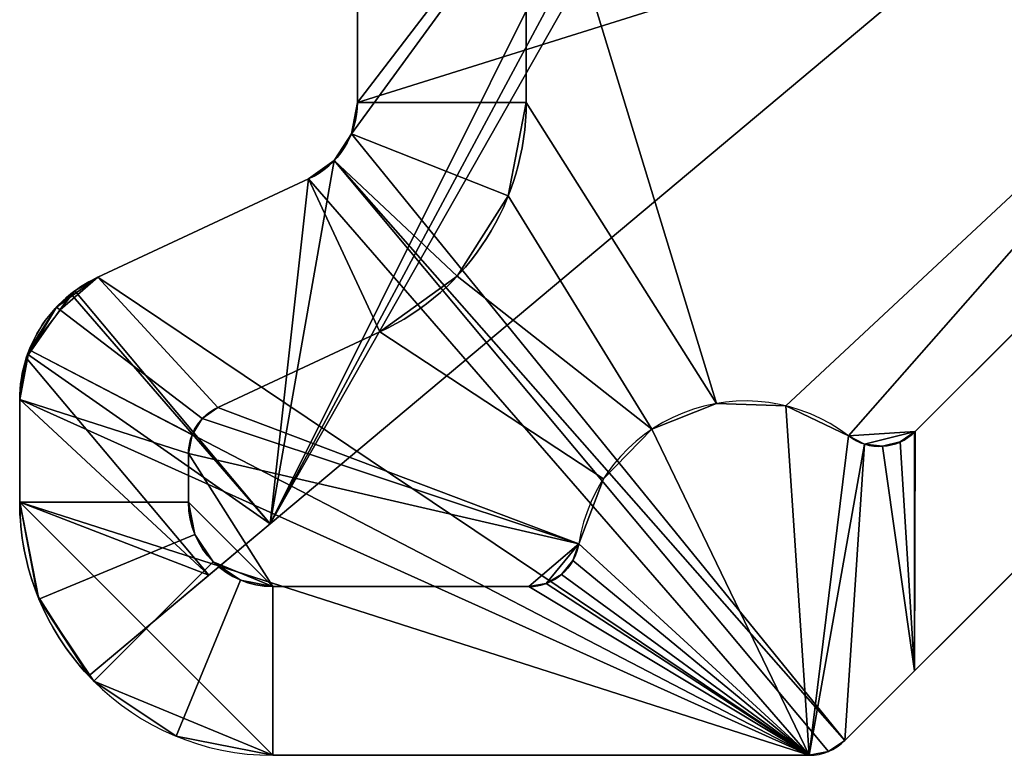
# Model space of a CAD drawing. Extents: x -29.8 to 29.5, y -38.5 to 0.
# Drawn here: x 15.7 to 21.5, y -36.2 to -31.8 of the extents above; entities that cross this region are included whole.
import ezdxf

# ---------------------------------------------------------------- set-up
doc = ezdxf.new("R2010")
doc.units = 0
doc.layers.add('1', color=7, linetype='CONTINUOUS')

msp = doc.modelspace()

# ---------------------------------------------------------------- linework, layer by layer
at = {"layer": '1', "color": 7, "linetype": 'CONTINUOUS'}
for p, q in [((27.41214, -29.287956, 1.6), (20.58796, -36.112136, 1.6)), ((20.58796, -36.112136, 6.1), (27.41214, -29.287956, 6.1)), ((17.183448, -34.827345, 3.31), (23.139443, -29.829671, 3.31)), ((17.183448, -34.827345, 2.79), (23.139443, -29.829671, 2.79)), ((17.7, -32.331466, 2.79), (17.7, -31.440649, 2.79)), ((17.7, -32.331466, 3.31), (17.7, -31.440649, 3.31)), ((17.7, -32.331466, 6.1), (17.7, -31.440649, 6.1)), ((17.7, -31.440649, 1.6), (17.7, -32.331466, 1.6)), ((18.7, -32.331466, 4.3), (18.7, -31.699997, 4.3)), ((18.7, -32.331466, 6.1), (18.7, -31.699997, 6.1)), ((21.00425, -34.281632, 4.3), (23.373753, -31.912129, 4.3)), ((21.00425, -34.281632, 6.1), (23.373753, -31.912129, 6.1)), ((17.7, -32.331466, 3.31), (17.7, -32.331466, 6.1)), ((17.7, -32.331466, 1.6), (17.7, -32.331466, 2.79)), ((18.7, -32.331466, 6.1), (18.7, -32.331466, 4.3)), ((17.411309, -32.78462, 2.79), (16.161906, -33.367224, 2.79)), ((17.411309, -32.78462, 3.31), (16.161906, -33.367224, 3.31)), ((17.411309, -32.78462, 6.1), (16.161906, -33.367224, 6.1)), ((16.161906, -33.367224, 1.6), (17.411309, -32.78462, 1.6)), ((17.411309, -32.78462, 6.1), (17.411309, -32.78462, 3.31)), ((17.411309, -32.78462, 2.79), (17.411309, -32.78462, 1.6)), ((16.161906, -33.367224, 3.31), (16.161906, -33.367224, 6.1)), ((16.161906, -33.367224, 1.6), (16.161906, -33.367224, 2.79)), ((17.183448, -34.827345, 3.31), (16.025929, -33.447867, 3.31)), ((16.025929, -33.447867, 2.79), (17.183448, -34.827345, 2.79)), ((17.833926, -33.690929, 6.1), (16.873215, -34.138914, 6.1)), ((17.833926, -33.690929, 4.3), (16.873215, -34.138914, 4.3)), ((17.833926, -33.690929, 4.3), (17.833926, -33.690929, 6.1)), ((15.739151, -33.845068, 2.315), (15.739151, -33.845068, 2.3)), ((15.739151, -33.845068, 3.8), (15.739151, -33.845068, 3.785)), ((16.819577, -35.132669, 2.315), (15.739151, -33.845068, 2.315)), ((16.819577, -35.132669, 2.3), (15.739151, -33.845068, 2.3)), ((15.739151, -33.845068, 3.785), (16.819577, -35.132669, 3.785)), ((15.739151, -33.845068, 3.8), (16.819577, -35.132669, 3.8)), ((15.7, -34.092271, 2.3), (15.7, -34.092271, 1.6)), ((15.7, -34.7, 2.3), (15.7, -34.092271, 2.3)), ((15.7, -34.092271, 3.8), (15.7, -34.7, 3.8)), ((15.7, -34.7, 1.6), (15.7, -34.092271, 1.6)), ((15.7, -34.092271, 6.1), (15.7, -34.092271, 3.8)), ((15.7, -34.092271, 6.1), (15.7, -34.7, 6.1)), ((16.873215, -34.138914, 6.1), (16.873215, -34.138914, 4.3)), ((21.00425, -34.281632, 4.3), (21.00425, -34.281632, 6.1)), ((20.609233, -34.307308, 6.1), (20.609233, -34.307308, 4.3)), ((16.7, -34.410807, 6.1), (16.7, -34.7, 6.1)), ((16.7, -34.410807, 4.3), (16.7, -34.410807, 6.1)), ((16.7, -34.410807, 4.3), (16.7, -34.7, 4.3)), ((15.7, -34.7, 1.6), (15.7, -34.7, 2.3)), ((15.7, -34.7, 3.8), (15.7, -34.7, 6.1)), ((16.7, -34.7, 6.1), (16.7, -34.7, 4.3)), ((16.819577, -35.132669, 3.785), (17.183448, -34.827345, 3.31)), ((17.183448, -34.827345, 2.79), (16.819577, -35.132669, 2.315)), ((19.01152, -34.946156, 4.3), (19.01152, -34.946156, 6.1)), ((16.819577, -35.132669, 3.8), (16.10873, -35.72914, 3.8)), ((16.10873, -35.72914, 2.3), (16.819577, -35.132669, 2.3)), ((16.819577, -35.132669, 2.3), (16.819577, -35.132669, 2.315)), ((16.819577, -35.132669, 3.785), (16.819577, -35.132669, 3.8)), ((17.199999, -35.2, 4.3), (18.715091, -35.200002, 4.3)), ((17.199999, -35.2, 6.1), (18.715091, -35.200002, 6.1)), ((17.199999, -35.2, 4.3), (17.199999, -35.2, 6.1)), ((18.715091, -35.200002, 6.1), (18.715091, -35.200002, 4.3)), ((16.10873, -35.72914, 3.8), (16.10873, -35.72914, 2.3)), ((20.58796, -36.112136, 6.1), (20.58796, -36.112136, 1.6)), ((17.199998, -36.2, 6.1), (17.199998, -36.2, 1.6)), ((20.375827, -36.200004, 1.6), (17.199998, -36.2, 1.6)), ((17.199998, -36.2, 6.1), (20.375827, -36.200004, 6.1)), ((20.375827, -36.200004, 1.6), (20.375827, -36.200004, 6.1))]:
    msp.add_line(p, q, dxfattribs=at)
at = {"layer": '1', "color": 7, "linetype": 'CONTINUOUS', "extrusion": (0, 0, -1)}
for centre, radius, start, end in [((-17.2, -32.331466, -6.1), 0.5, 180, 245.000071), ((-17.2, -32.331466, -2.79), 0.5, 180, 245.000071), ((-17.2, -32.331466, -3.31), 0.5, 180, 245.000071), ((-17.2, -32.331466, -4.3), 1.5, 180, 245.000071), ((-16.5, -34.092271, -3.31), 0.8, 53.659039, 65.000071), ((-16.5, -34.092271, -2.79), 0.8, 53.659039, 65.000071), ((-16.5, -34.092271, -3.8), 0.8, 360, 17.999198), ((-17, -34.410807, -6.1), 0.3, 360, 65.000071), ((-20.792118, -34.0695, -6.1), 0.3, 225, 307.561904), ((-17.2, -34.7, -3.8), 1.5, 316.678341, 360), ((-17.2, -34.7, -6.1), 0.5, 270.000069, 360), ((-18.715092, -34.900002, -6.1), 0.3, 188.84995, 270.000069)]:
    msp.add_arc(centre, radius, start, end, dxfattribs=at)
at = {"layer": '1', "color": 7, "linetype": 'CONTINUOUS'}
for centre, radius, start, end in [((17.2, -32.331466, 1.6), 0.5, 294.999929, 0), ((17.2, -32.331466, 6.1), 1.5, 294.999929, 0), ((16.5, -34.092271, 6.1), 0.8, 114.999929, 180), ((16.5, -34.092271, 1.6), 0.8, 114.999929, 180), ((16.5, -34.092271, 2.3), 0.8, 162.000802, 180), ((19.999615, -35.100003, 4.3), 1, 52.438096, 171.15005), ((19.999615, -35.100003, 6.1), 1, 52.438096, 171.15005), ((17, -34.410807, 4.3), 0.3, 114.999929, 180), ((20.792118, -34.0695, 4.3), 0.3, 232.438096, 315), ((17.2, -34.7, 6.1), 1.5, 180, 269.999931), ((17.2, -34.7, 2.3), 1.5, 180, 223.321659), ((17.2, -34.7, 1.6), 1.5, 180, 269.999931), ((17.2, -34.7, 4.3), 0.5, 180, 269.999931), ((18.715092, -34.900002, 4.3), 0.3, 269.999931, 351.15005), ((20.375828, -35.900004, 6.1), 0.3, 269.999931, 315), ((20.375828, -35.900004, 1.6), 0.3, 269.999931, 315)]:
    msp.add_arc(centre, radius, start, end, dxfattribs=at)
at = {"layer": '1', "color": 7, "linetype": 'CONTINUOUS', "extrusion": (0.541675, 0.454519, -0.707107)}
msp.add_ellipse((16.5, -34.092271, 2.738945), major_axis=(-0.612836, -0.51423, -0.8), ratio=0.707107, start_param=1.01227697, end_param=1.6346586, dxfattribs=at)
at = {"layer": '1', "color": 7, "linetype": 'CONTINUOUS', "extrusion": (0.541675, 0.454519, 0.707107)}
msp.add_ellipse((16.5, -34.092271, 3.361055), major_axis=(0.612836, 0.51423, -0.8), ratio=0.707107, start_param=1.50693406, end_param=2.12931568, dxfattribs=at)
at = {"layer": '1', "color": 7, "linetype": 'CONTINUOUS'}
for points in [[(27.412139, -29.287957, 1.6), (20.58796, -36.112137, 1.6), (17.664673, -32.51607, 1.6), (17.7, -32.331467, 1.6)], [(17.7, -32.331467, 1.6), (17.7, -31.440649, 1.6), (27.412139, -29.287957, 1.6)], [(27.412139, -29.287957, 1.6), (27.412139, -29.287957, 6.1), (20.58796, -36.112137, 6.1), (20.58796, -36.112137, 1.6)], [(23.139443, -29.829672, 3.31), (17.183447, -34.827344, 3.31), (20.135703, -29.629307, 3.31), (20.289639, -29.544855, 3.31)], [(20.289639, -29.544855, 2.79), (20.135703, -29.629307, 2.79), (17.183447, -34.827344, 2.79), (23.139443, -29.829672, 2.79)], [(17.563686, -32.674588, 3.31), (17.664673, -32.51607, 3.31), (19.792598, -29.59929, 3.31), (17.183447, -34.827344, 3.31)], [(19.792598, -29.59929, 3.31), (19.961165, -29.648423, 3.31), (17.183447, -34.827344, 3.31)], [(17.183447, -34.827344, 2.79), (19.792598, -29.59929, 2.79), (17.664673, -32.51607, 2.79), (17.563686, -32.674588, 2.79)], [(17.183447, -34.827344, 2.79), (19.961165, -29.648423, 2.79), (19.792598, -29.59929, 2.79)], [(19.792598, -29.59929, 3.31), (17.664673, -32.51607, 3.31), (17.7, -32.331467, 3.31)], [(17.7, -32.331467, 2.79), (17.664673, -32.51607, 2.79), (19.792598, -29.59929, 2.79)], [(17.7, -32.331467, 3.31), (17.7, -31.440649, 3.31), (19.792598, -29.59929, 3.31)], [(19.792598, -29.59929, 2.79), (17.7, -31.440649, 2.79), (17.7, -32.331467, 2.79)], [(19.961165, -29.648423, 3.31), (20.135703, -29.629307, 3.31), (17.183447, -34.827344, 3.31)], [(17.183447, -34.827344, 2.79), (20.135703, -29.629307, 2.79), (19.961165, -29.648423, 2.79)], [(17.183447, -34.827344, 3.31), (23.139443, -29.829672, 3.31), (23.139443, -29.829672, 2.79), (17.183447, -34.827344, 2.79)], [(21, -35.700094, 6.1), (25.800098, -30.899998, 6.1), (23.373753, -31.912129, 6.1), (21.00425, -34.28163, 6.1)], [(18.7, -31.699996, 4.3), (18.7, -32.331467, 4.3), (19.827291, -34.114964, 4.3), (18.999999, -31.399995, 4.3)], [(23.161622, -31.399995, 4.3), (18.999999, -31.399995, 4.3), (19.827291, -34.114964, 4.3), (20.23848, -34.128949, 4.3)], [(23.161622, -31.399995, 4.3), (20.23848, -34.128949, 4.3), (20.609234, -34.307308, 4.3)], [(23.161622, -31.399995, 4.3), (20.609234, -34.307308, 4.3), (21.00425, -34.28163, 4.3), (23.373753, -31.912129, 4.3)], [(17.7, -32.331467, 3.31), (17.7, -32.331467, 6.1), (17.7, -31.440649, 6.1), (17.7, -31.440649, 3.31)], [(17.7, -32.331467, 2.79), (17.7, -31.440649, 2.79), (17.7, -31.440649, 1.6), (17.7, -32.331467, 1.6)], [(18.7, -32.331467, 6.1), (18.7, -31.699996, 6.1), (17.7, -31.440649, 6.1), (17.7, -32.331467, 6.1)], [(18.7, -31.699996, 4.3), (18.7, -31.699996, 6.1), (18.7, -32.331467, 6.1), (18.7, -32.331467, 4.3)], [(21.00425, -34.28163, 4.3), (21.00425, -34.28163, 6.1), (23.373753, -31.912129, 6.1), (23.373753, -31.912129, 4.3)], [(17.664673, -32.51607, 1.6), (17.664673, -32.51607, 2.79), (17.7, -32.331467, 2.79), (17.7, -32.331467, 1.6)], [(17.7, -32.331467, 6.1), (17.664673, -32.51607, 6.1), (18.594021, -32.885276, 6.1), (18.7, -32.331467, 6.1)], [(17.664673, -32.51607, 3.31), (17.664673, -32.51607, 6.1), (17.7, -32.331467, 6.1), (17.7, -32.331467, 3.31)], [(18.7, -32.331467, 4.3), (18.7, -32.331467, 6.1), (18.594021, -32.885276, 6.1), (18.594021, -32.885276, 4.3)], [(18.7, -32.331467, 4.3), (18.594021, -32.885276, 4.3), (19.445274, -34.267712, 4.3), (19.827291, -34.114964, 4.3)], [(17.563686, -32.674588, 1.6), (17.664673, -32.51607, 1.6), (20.58796, -36.112137, 1.6)], [(17.563686, -32.674588, 1.6), (17.563686, -32.674588, 2.79), (17.664673, -32.51607, 2.79), (17.664673, -32.51607, 1.6)], [(18.29106, -33.360831, 6.1), (18.594021, -32.885276, 6.1), (17.664673, -32.51607, 6.1), (17.563686, -32.674588, 6.1)], [(17.563686, -32.674588, 3.31), (17.563686, -32.674588, 6.1), (17.664673, -32.51607, 6.1), (17.664673, -32.51607, 3.31)], [(17.411308, -32.784622, 3.31), (17.563686, -32.674588, 3.31), (17.183447, -34.827344, 3.31)], [(17.183447, -34.827344, 2.79), (17.563686, -32.674588, 2.79), (17.411308, -32.784622, 2.79)], [(20.490633, -36.17717, 1.6), (20.375827, -36.200006, 1.6), (17.411308, -32.784622, 1.6), (17.563686, -32.674588, 1.6)], [(17.411308, -32.784622, 1.6), (17.411308, -32.784622, 2.79), (17.563686, -32.674588, 2.79), (17.563686, -32.674588, 1.6)], [(17.833926, -33.690929, 6.1), (18.29106, -33.360831, 6.1), (17.563686, -32.674588, 6.1), (17.411308, -32.784622, 6.1)], [(17.411308, -32.784622, 3.31), (17.411308, -32.784622, 6.1), (17.563686, -32.674588, 6.1), (17.563686, -32.674588, 3.31)], [(17.563686, -32.674588, 1.6), (20.58796, -36.112137, 1.6), (20.490633, -36.17717, 1.6)], [(17.183447, -34.827344, 3.31), (16.025929, -33.447865, 3.31), (16.161906, -33.367224, 3.31), (17.411308, -32.784622, 3.31)], [(17.411308, -32.784622, 2.79), (16.161906, -33.367224, 2.79), (16.025929, -33.447865, 2.79), (17.183447, -34.827344, 2.79)], [(16.161906, -33.367224, 1.6), (17.411308, -32.784622, 1.6), (20.375827, -36.200006, 1.6)], [(17.411308, -32.784622, 6.1), (16.161906, -33.367224, 6.1), (16.873214, -34.138914, 6.1), (17.833926, -33.690929, 6.1)], [(17.411308, -32.784622, 2.79), (17.411308, -32.784622, 1.6), (16.161906, -33.367224, 1.6), (16.161906, -33.367224, 2.79)], [(17.411308, -32.784622, 3.31), (16.161906, -33.367224, 3.31), (16.161906, -33.367224, 6.1), (17.411308, -32.784622, 6.1)], [(18.594021, -32.885276, 4.3), (18.594021, -32.885276, 6.1), (18.29106, -33.360831, 6.1), (18.29106, -33.360831, 4.3)], [(19.445274, -34.267712, 4.3), (18.594021, -32.885276, 4.3), (18.29106, -33.360831, 4.3)], [(15.756521, -33.796906, 1.6), (15.918102, -33.543278, 1.6), (16.161906, -33.367224, 1.6), (20.375827, -36.200006, 1.6)], [(16.161906, -33.367224, 6.1), (15.918102, -33.543278, 6.1), (16.781788, -34.204934, 6.1), (16.873214, -34.138914, 6.1)], [(15.939256, -33.560157, 3.448574), (15.918102, -33.543278, 6.1), (16.161906, -33.367224, 6.1)], [(16.161906, -33.367224, 2.79), (16.161906, -33.367224, 1.6), (15.918102, -33.543278, 1.6), (15.918102, -33.543278, 2.646071)], [(15.918102, -33.543278, 2.646071), (16.025929, -33.447865, 2.79), (16.161906, -33.367224, 2.79)], [(16.161906, -33.367224, 6.1), (16.161906, -33.367224, 3.31), (15.939256, -33.560157, 3.448574)], [(16.161906, -33.367224, 3.31), (16.025929, -33.447865, 3.31), (15.939256, -33.560157, 3.448574)], [(18.29106, -33.360831, 4.3), (18.29106, -33.360831, 6.1), (17.833926, -33.690929, 6.1), (17.833926, -33.690929, 4.3)], [(18.29106, -33.360831, 4.3), (17.833926, -33.690929, 4.3), (19.157089, -34.561343, 4.3), (19.445274, -34.267712, 4.3)], [(16.00354, -33.464953, 2.761866), (15.739152, -33.845067, 2.315), (16.819576, -35.132669, 2.315), (17.183447, -34.827344, 2.79)], [(15.747054, -33.821955, 3.764089), (16.025929, -33.447865, 3.31), (17.183447, -34.827344, 3.31)], [(17.183447, -34.827344, 2.79), (16.025929, -33.447865, 2.79), (16.00354, -33.464953, 2.761866)], [(15.918102, -33.543278, 6.1), (15.756521, -33.796906, 6.1), (16.721196, -34.300044, 6.1), (16.781788, -34.204934, 6.1)], [(15.918102, -33.543278, 6.1), (15.939256, -33.560157, 3.448574), (15.756521, -33.796906, 3.740735)], [(15.756521, -33.796906, 3.740735), (15.756521, -33.796906, 6.1), (15.918102, -33.543278, 6.1)], [(15.918102, -33.543278, 1.6), (15.756521, -33.796906, 1.6), (15.76492, -33.801608, 2.362675)], [(15.76492, -33.801608, 2.362675), (15.918102, -33.543278, 2.646071), (15.918102, -33.543278, 1.6)], [(16.873214, -34.138914, 6.1), (16.873214, -34.138914, 4.3), (17.833926, -33.690929, 4.3), (17.833926, -33.690929, 6.1)], [(19.01152, -34.946155, 4.3), (19.157089, -34.561343, 4.3), (17.833926, -33.690929, 4.3), (16.873214, -34.138914, 4.3)], [(20.375827, -36.200006, 1.6), (15.699999, -34.09227, 1.6), (15.756521, -33.796906, 1.6)], [(16.7, -34.410808, 6.1), (16.721196, -34.300044, 6.1), (15.756521, -33.796906, 6.1), (15.699999, -34.09227, 6.1)], [(15.699999, -34.09227, 6.1), (15.756521, -33.796906, 6.1), (15.739152, -33.845067, 3.8)], [(15.739152, -33.845067, 2.3), (15.756521, -33.796906, 1.6), (15.699999, -34.09227, 1.6)], [(15.756521, -33.796906, 6.1), (15.756521, -33.796906, 3.740735), (15.739152, -33.845067, 3.785), (15.739152, -33.845067, 3.8)], [(15.76492, -33.801608, 2.362675), (15.756521, -33.796906, 1.6), (15.739152, -33.845067, 2.3)], [(15.739152, -33.845067, 2.3), (15.739152, -33.845067, 2.315), (15.76492, -33.801608, 2.362675)], [(17.183447, -34.827344, 3.31), (16.819576, -35.132669, 3.785), (15.739152, -33.845067, 3.785), (15.747054, -33.821955, 3.764089)], [(15.699999, -34.09227, 3.8), (15.739152, -33.845067, 3.8), (16.819576, -35.132669, 3.8)], [(15.739152, -33.845067, 3.8), (15.699999, -34.09227, 3.8), (15.699999, -34.09227, 6.1)], [(16.819576, -35.132669, 2.3), (15.739152, -33.845067, 2.3), (15.699999, -34.09227, 2.3)], [(15.699999, -34.09227, 1.6), (15.699999, -34.09227, 2.3), (15.739152, -33.845067, 2.3)], [(15.739152, -33.845067, 3.785), (16.819576, -35.132669, 3.785), (16.819576, -35.132669, 3.8), (15.739152, -33.845067, 3.8)], [(16.819576, -35.132669, 2.315), (15.739152, -33.845067, 2.315), (15.739152, -33.845067, 2.3), (16.819576, -35.132669, 2.3)], [(15.699999, -34.699999, 2.3), (15.699999, -34.09227, 2.3), (15.699999, -34.09227, 1.6), (15.699999, -34.699999, 1.6)], [(15.699999, -34.699999, 3.8), (15.699999, -34.09227, 3.8), (16.819576, -35.132669, 3.8)], [(15.699999, -34.699999, 1.6), (15.699999, -34.09227, 1.6), (20.375827, -36.200006, 1.6)], [(15.699999, -34.09227, 6.1), (15.699999, -34.699999, 6.1), (16.7, -34.699999, 6.1), (16.7, -34.410808, 6.1)], [(16.819576, -35.132669, 2.3), (15.699999, -34.09227, 2.3), (15.699999, -34.699999, 2.3)], [(15.699999, -34.09227, 3.8), (15.699999, -34.699999, 3.8), (15.699999, -34.699999, 6.1), (15.699999, -34.09227, 6.1)], [(20.23848, -34.128949, 6.1), (19.827291, -34.114964, 6.1), (19.445274, -34.267712, 6.1), (20.375827, -36.200006, 6.1)], [(19.827291, -34.114964, 6.1), (19.827291, -34.114964, 4.3), (19.445274, -34.267712, 4.3), (19.445274, -34.267712, 6.1)], [(20.23848, -34.128949, 6.1), (20.23848, -34.128949, 4.3), (19.827291, -34.114964, 4.3), (19.827291, -34.114964, 6.1)], [(16.873214, -34.138914, 4.3), (16.873214, -34.138914, 6.1), (16.781788, -34.204934, 6.1), (16.781788, -34.204934, 4.3)], [(19.01152, -34.946155, 4.3), (16.873214, -34.138914, 4.3), (16.781788, -34.204934, 4.3)], [(20.375827, -36.200006, 6.1), (20.609234, -34.307308, 6.1), (20.23848, -34.128949, 6.1)], [(20.609234, -34.307308, 6.1), (20.609234, -34.307308, 4.3), (20.23848, -34.128949, 4.3), (20.23848, -34.128949, 6.1)], [(16.781788, -34.204934, 4.3), (16.721196, -34.300044, 4.3), (16.7, -34.410808, 4.3), (19.01152, -34.946155, 4.3)], [(16.781788, -34.204934, 4.3), (16.781788, -34.204934, 6.1), (16.721196, -34.300044, 6.1), (16.721196, -34.300044, 4.3)], [(19.445274, -34.267712, 6.1), (19.157089, -34.561343, 6.1), (19.01152, -34.946155, 6.1), (20.375827, -36.200006, 6.1)], [(19.445274, -34.267712, 6.1), (19.445274, -34.267712, 4.3), (19.157089, -34.561343, 4.3), (19.157089, -34.561343, 6.1)], [(21.00425, -34.28163, 4.3), (20.609234, -34.307308, 4.3), (20.7048, -34.356512, 4.3)], [(20.7048, -34.356512, 4.3), (20.811578, -34.368869, 4.3), (20.915857, -34.342792, 4.3), (21.00425, -34.28163, 4.3)], [(21.00425, -34.28163, 6.1), (21.00425, -34.28163, 4.3), (20.915857, -34.342792, 4.3), (20.915857, -34.342792, 6.1)], [(21, -35.700094, 6.1), (21, -34.284573, 6.1), (20.915857, -34.342792, 6.1)], [(21.00425, -34.28163, 6.1), (21, -34.284573, 6.1), (21, -35.700094, 6.1)], [(16.721196, -34.300044, 4.3), (16.721196, -34.300044, 6.1), (16.7, -34.410808, 6.1), (16.7, -34.410808, 4.3)], [(20.375827, -36.200006, 6.1), (20.7048, -34.356512, 6.1), (20.609234, -34.307308, 6.1)], [(20.7048, -34.356512, 6.1), (20.7048, -34.356512, 4.3), (20.609234, -34.307308, 4.3), (20.609234, -34.307308, 6.1)], [(20.915857, -34.342792, 6.1), (20.915857, -34.342792, 4.3), (20.811578, -34.368869, 4.3), (20.811578, -34.368869, 6.1)], [(21, -35.700094, 6.1), (20.915857, -34.342792, 6.1), (20.811578, -34.368869, 6.1)], [(20.7048, -34.356512, 6.1), (20.375827, -36.200006, 6.1), (20.490633, -36.17717, 6.1), (20.58796, -36.112137, 6.1)], [(20.58796, -36.112137, 6.1), (21, -35.700094, 6.1), (20.811578, -34.368869, 6.1), (20.7048, -34.356512, 6.1)], [(20.811578, -34.368869, 6.1), (20.811578, -34.368869, 4.3), (20.7048, -34.356512, 4.3), (20.7048, -34.356512, 6.1)], [(16.7, -34.410808, 4.3), (16.7, -34.410808, 6.1), (16.7, -34.699999, 6.1), (16.7, -34.699999, 4.3)], [(17.199999, -35.2, 4.3), (16.7, -34.410808, 4.3), (16.7, -34.699999, 4.3)], [(17.199999, -35.2, 4.3), (18.715091, -35.200004, 4.3), (19.01152, -34.946155, 4.3), (16.7, -34.410808, 4.3)], [(19.157089, -34.561343, 6.1), (19.157089, -34.561343, 4.3), (19.01152, -34.946155, 4.3), (19.01152, -34.946155, 6.1)], [(16.819576, -35.132669, 3.8), (16.108729, -35.72914, 3.8), (15.805922, -35.253666, 3.8), (15.699999, -34.699999, 3.8)], [(15.699999, -34.699999, 1.6), (20.375827, -36.200006, 1.6), (17.199999, -36.200002, 1.6)], [(16.13934, -35.76066, 1.6), (15.814181, -35.274025, 1.6), (15.699999, -34.699999, 1.6), (17.199999, -36.200002, 1.6)], [(15.699999, -34.699999, 6.1), (15.814181, -35.274025, 6.1), (16.738061, -34.891341, 6.1), (16.7, -34.699999, 6.1)], [(15.814181, -35.274025, 3.8), (15.814181, -35.274025, 6.1), (15.699999, -34.699999, 6.1), (15.699999, -34.699999, 3.8)], [(15.699999, -34.699999, 2.3), (15.699999, -34.699999, 1.6), (15.814181, -35.274025, 1.6), (15.814181, -35.274025, 2.3)], [(15.699999, -34.699999, 2.3), (15.805922, -35.253666, 2.3), (16.108729, -35.72914, 2.3), (16.819576, -35.132669, 2.3)], [(16.7, -34.699999, 4.3), (16.7, -34.699999, 6.1), (16.738061, -34.891341, 6.1), (16.738061, -34.891341, 4.3)], [(17.199999, -35.2, 4.3), (16.7, -34.699999, 4.3), (16.738061, -34.891341, 4.3), (16.846446, -35.053555, 4.3)], [(16.108729, -35.72914, 2.3), (17.183447, -34.827344, 3.31), (17.183447, -34.827344, 2.79), (16.819576, -35.132669, 2.315)], [(16.819576, -35.132669, 3.785), (17.183447, -34.827344, 3.31), (16.108729, -35.72914, 2.3), (16.108729, -35.72914, 3.8)], [(16.846446, -35.053555, 6.1), (16.738061, -34.891341, 6.1), (15.814181, -35.274025, 6.1), (16.13934, -35.76066, 6.1)], [(16.738061, -34.891341, 4.3), (16.738061, -34.891341, 6.1), (16.846446, -35.053555, 6.1), (16.846446, -35.053555, 4.3)], [(19.01152, -34.946155, 4.3), (18.715091, -35.200004, 4.3), (18.81911, -35.181392, 4.3)], [(18.81911, -35.181392, 4.3), (18.910224, -35.127867, 4.3), (18.977128, -35.046075, 4.3), (19.01152, -34.946155, 4.3)], [(19.01152, -34.946155, 6.1), (18.977128, -35.046075, 6.1), (20.375827, -36.200006, 6.1)], [(19.01152, -34.946155, 6.1), (19.01152, -34.946155, 4.3), (18.977128, -35.046075, 4.3), (18.977128, -35.046075, 6.1)], [(18.977128, -35.046075, 6.1), (18.910224, -35.127867, 6.1), (20.375827, -36.200006, 6.1)], [(18.977128, -35.046075, 6.1), (18.977128, -35.046075, 4.3), (18.910224, -35.127867, 4.3), (18.910224, -35.127867, 6.1)], [(16.13934, -35.76066, 6.1), (16.625974, -36.085818, 6.1), (17.008658, -35.161939, 6.1), (16.846446, -35.053555, 6.1)], [(16.846446, -35.053555, 4.3), (16.846446, -35.053555, 6.1), (17.008658, -35.161939, 6.1), (17.008658, -35.161939, 4.3)], [(16.846446, -35.053555, 4.3), (17.008658, -35.161939, 4.3), (17.199999, -35.2, 4.3)], [(16.108729, -35.72914, 3.8), (16.819576, -35.132669, 3.8), (16.819576, -35.132669, 3.785)], [(16.819576, -35.132669, 2.315), (16.819576, -35.132669, 2.3), (16.108729, -35.72914, 2.3)], [(17.199999, -35.2, 6.1), (17.008658, -35.161939, 6.1), (16.625974, -36.085818, 6.1), (17.199999, -36.200002, 6.1)], [(17.008658, -35.161939, 4.3), (17.008658, -35.161939, 6.1), (17.199999, -35.2, 6.1), (17.199999, -35.2, 4.3)], [(20.375827, -36.200006, 6.1), (18.910224, -35.127867, 6.1), (18.81911, -35.181392, 6.1)], [(18.910224, -35.127867, 6.1), (18.910224, -35.127867, 4.3), (18.81911, -35.181392, 4.3), (18.81911, -35.181392, 6.1)], [(18.715091, -35.200004, 6.1), (18.715091, -35.200004, 4.3), (17.199999, -35.2, 4.3), (17.199999, -35.2, 6.1)], [(18.715091, -35.200004, 6.1), (17.199999, -35.2, 6.1), (17.199999, -36.200002, 6.1), (20.375827, -36.200006, 6.1)], [(20.375827, -36.200006, 6.1), (18.81911, -35.181392, 6.1), (18.715091, -35.200004, 6.1)], [(18.81911, -35.181392, 6.1), (18.81911, -35.181392, 4.3), (18.715091, -35.200004, 4.3), (18.715091, -35.200004, 6.1)], [(15.814181, -35.274025, 1.6), (16.13934, -35.76066, 1.6), (16.108729, -35.72914, 2.3)], [(15.814181, -35.274025, 6.1), (15.814181, -35.274025, 3.8), (16.108729, -35.72914, 3.8)], [(16.108729, -35.72914, 3.8), (16.13934, -35.76066, 6.1), (15.814181, -35.274025, 6.1)], [(16.108729, -35.72914, 2.3), (15.814181, -35.274025, 2.3), (15.814181, -35.274025, 1.6)], [(16.108729, -35.72914, 3.8), (16.108729, -35.72914, 2.3), (16.13934, -35.76066, 1.6), (16.13934, -35.76066, 6.1)], [(17.199999, -36.200002, 1.6), (16.625974, -36.085818, 1.6), (16.13934, -35.76066, 1.6)], [(16.625974, -36.085818, 1.6), (16.625974, -36.085818, 6.1), (16.13934, -35.76066, 6.1), (16.13934, -35.76066, 1.6)], [(17.199999, -36.200002, 1.6), (17.199999, -36.200002, 6.1), (16.625974, -36.085818, 6.1), (16.625974, -36.085818, 1.6)], [(20.58796, -36.112137, 1.6), (20.58796, -36.112137, 6.1), (20.490633, -36.17717, 6.1), (20.490633, -36.17717, 1.6)], [(20.375827, -36.200006, 1.6), (20.375827, -36.200006, 6.1), (17.199999, -36.200002, 6.1), (17.199999, -36.200002, 1.6)], [(20.490633, -36.17717, 1.6), (20.490633, -36.17717, 6.1), (20.375827, -36.200006, 6.1), (20.375827, -36.200006, 1.6)]]:
    msp.add_3dface(points, dxfattribs=at)

doc.saveas('drawing.dxf')
